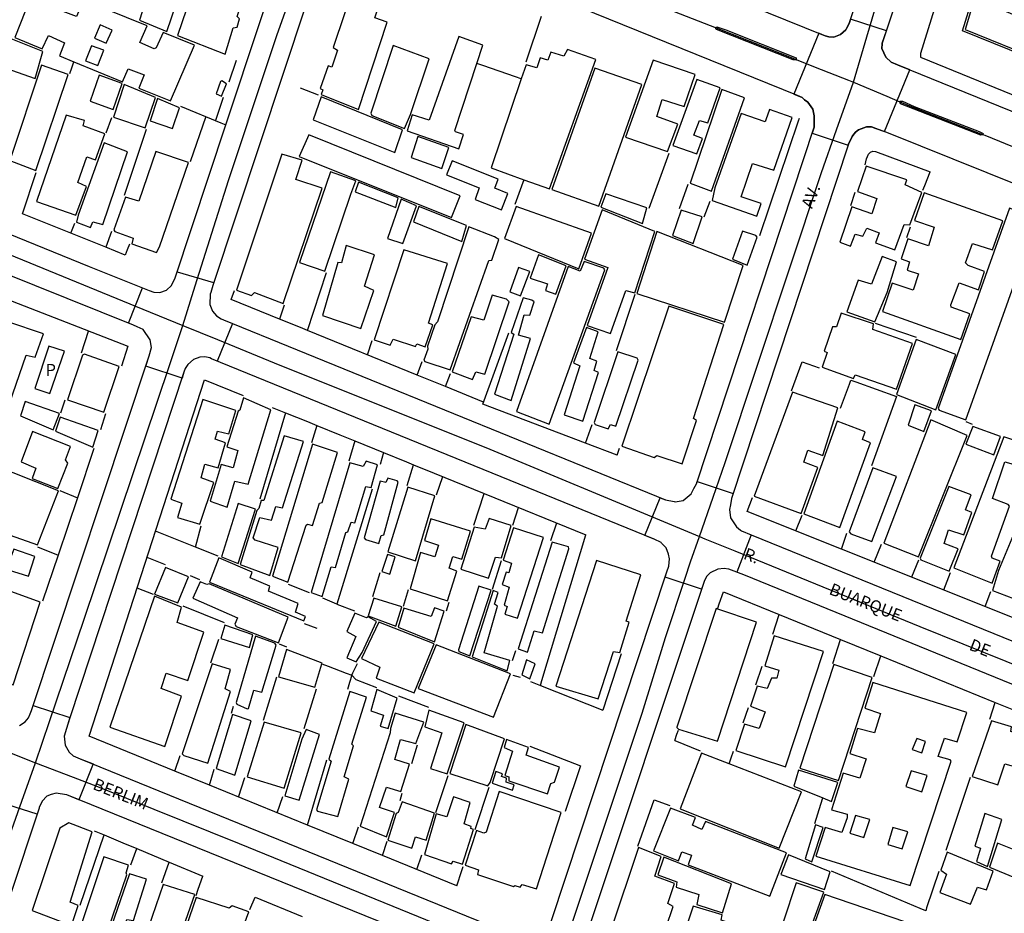
# Model space of a CAD drawing. Extents: x 180702 to 183122, y 1677048 to 1679825.
# Drawn here: x 180829 to 181035, y 1678362 to 1678550 of the extents above; entities that cross this region are included whole.
import ezdxf
from ezdxf.enums import TextEntityAlignment as Align

# ---------------------------------------------------------------- set-up
doc = ezdxf.new("R2010")
doc.units = 0
doc.header["$LTSCALE"] = 5
doc.header["$MEASUREMENT"] = 0
for name, color, linetype in [('V-CANTEIRO', 220, 'CONTINUOUS'), ('V-CRUZAMENTO', 1, 'CONTINUOUS'), ('V-EDIFICACAO', 7, 'CONTINUOUS'), ('V-EIXO_DE_LOGRADOURO', 3, 'CONTINUOUS'), ('V-LOTE', 1, 'CONTINUOUS'), ('V-NOME_DOS_LOGRADOUROS', 7, 'CONTINUOUS'), ('V-QUADRA', 2, 'CONTINUOUS')]:
    doc.layers.add(name, color=color, linetype=linetype)
doc.styles.get("Standard").update_dxf_attribs({"font": 'ARIAL.TTF'})

msp = doc.modelspace()

# ---------------------------------------------------------------- linework, layer by layer
at = {"layer": 'V-CANTEIRO'}
for points in [[(180991.12, 1678541.37), (180991.12, 1678541.25), (180990.5, 1678541.29), (180974.47, 1678547.65), (180974.33, 1678547.79), (180974.43, 1678547.97), (180974.55, 1678548.18), (180976.43, 1678547.61), (180991.12, 1678541.7)], [(181030.2, 1678525.66), (181030.17, 1678525.59), (181029.85, 1678525.49), (181012.97, 1678532.07), (181012.89, 1678532.51), (181012.86, 1678532.64), (181013.43, 1678532.6), (181015.88, 1678531.52), (181029.46, 1678526.29), (181030.28, 1678525.84)]]:
    msp.add_lwpolyline(points, close=True, dxfattribs=at)
at = {"layer": 'V-CRUZAMENTO'}
for p, q in [((180994.65, 1678530.94), (180994.65, 1678530.94)), ((180963.91, 1678439.02), (180963.91, 1678439.02))]:
    msp.add_line(p, q, dxfattribs=at)
at = {"layer": 'V-CRUZAMENTO', "linetype": 'Continuous'}
for points in [[(181003.58, 1678526.13), (181004.19, 1678526.62), (181005.88, 1678527.29), (181006.9, 1678527.27), (181007.83, 1678526.92), (181009.655, 1678526.247), (181014.935, 1678539.229), (181012.35, 1678540.28), (181011.03, 1678540.82), (181009.93, 1678541.82), (181009.09, 1678543.68), (181009.15, 1678544.68), (181009.18, 1678544.77), (181010.035, 1678547.367), (181002.517, 1678549.841), (181002.22, 1678548.94), (181001.67, 1678547.85), (181001.54, 1678547.6), (181000.42, 1678546.57), (180999.04, 1678546.06), (180997.99, 1678546.11), (180997.25, 1678546.35), (180996.52, 1678546.59), (180995.867, 1678546.854), (180990.69, 1678534.096), (180992.38, 1678533.39), (180992.93, 1678532.94), (180993.58, 1678532.4), (180994.65, 1678530.94), (180994.95, 1678529.59), (180994.94, 1678528.18), (180994.93, 1678527.21), (180994.505, 1678525.924), (181002.076, 1678523.426), (181002.13, 1678523.59), (181002.88, 1678525.24), (181003.03, 1678525.43)], [(180854.41, 1678484.78), (180853.13, 1678485.35), (180852.36, 1678485.69), (180851.337, 1678486.101), (180854.295, 1678493.518), (180855.67, 1678492.97), (180856.62, 1678492.59), (180857.9, 1678492.55), (180859.28, 1678493.02), (180860.37, 1678494.04), (180861.09, 1678495.62), (180861.501, 1678496.859), (180869.169, 1678494.653), (180869.194, 1678494.645), (180868.99, 1678494.03), (180868.57, 1678492.57), (180868.47, 1678492.23), (180868.38, 1678490.06), (180868.94, 1678488.61), (180869.77, 1678487.65), (180870.75, 1678487.04), (180871.23, 1678486.84), (180873.134, 1678486.064), (180869.921, 1678478.192), (180868.75, 1678478.67), (180868.35, 1678478.84), (180867.32, 1678479.05), (180866.3, 1678478.98), (180864.92, 1678478.5), (180863.75, 1678477.45), (180863.21, 1678476.61), (180862.95, 1678475.83), (180862.542, 1678474.596), (180854.966, 1678477.109), (180855.68, 1678479.26), (180856.14, 1678481.05), (180855.9, 1678482.61)]]:
    msp.add_lwpolyline(points, close=True, dxfattribs=at)
for points in [[(180971.344, 1678430.409), (180963.735, 1678432.927), (180964.1, 1678434.03), (180964.5, 1678435.24), (180964.63, 1678436.74), (180964.44, 1678437.73), (180963.91, 1678439.02), (180962.96, 1678440.06), (180962.89, 1678440.14), (180961.41, 1678440.84), (180959.477, 1678441.629), (180962.707, 1678449.552), (180963.79, 1678449.11), (180965.57, 1678448.73), (180965.83, 1678448.67), (180967.47, 1678448.96), (180969.16, 1678450.34), (180969.74, 1678451.48), (180970.25, 1678452.48), (180970.398, 1678452.928), (180977.988, 1678450.424), (180977.64, 1678449.37), (180977.4, 1678448.04), (180977.22, 1678447.08), (180977.43, 1678445.36), (180978.63, 1678443.44), (180979.53, 1678442.72), (180979.72, 1678442.64), (180981.74, 1678441.79), (180978.715, 1678433.936), (180977.07, 1678434.57), (180977.01, 1678434.59), (180976.11, 1678434.73), (180974.72, 1678434.6), (180973.17, 1678433.84), (180972.39, 1678433.02), (180971.87, 1678431.99), (180971.66, 1678431.36), (180971.345, 1678430.409)], [(180828.52, 1678401.84), (180829.71, 1678402.6), (180830.36, 1678403.47), (180830.72, 1678404.27), (180831.04, 1678404.98), (180831.393, 1678406.045), (180839.038, 1678403.517), (180838.36, 1678401.22), (180837.88, 1678399.57), (180838.06, 1678397.72), (180838.89, 1678396.25), (180839.78, 1678395.47), (180841.22, 1678394.88), (180843.958, 1678393.765), (180840.92, 1678386.276), (180838.42, 1678387.29), (180838.34, 1678387.32), (180836.19, 1678387.66), (180835.11, 1678387.39), (180834.25, 1678386.99), (180833.24, 1678386), (180832.66, 1678384.63), (180832.63, 1678384.53), (180832.207, 1678383.257), (180824.538, 1678385.714)]]:
    msp.add_lwpolyline(points, dxfattribs=at)
at = {"layer": 'V-EDIFICACAO'}
for points in [[(180853.67, 1678549.58), (180859.35, 1678547.21), (180868.52, 1678574.07), (180862.18, 1678576.41), (180853.67, 1678549.58)], [(180874.08, 1678548.17), (180874.6, 1678549.87), (180874.09, 1678550.37), (180877.88, 1678561.8), (180878.7, 1678561.56), (180879.17, 1678562.8), (180878.34, 1678563.49), (180880.52, 1678570.19), (180872.43, 1678573.14), (180871.38, 1678573.19), (180869.19, 1678574.01), (180868.79, 1678573.85), (180867.15, 1678568.87), (180869.03, 1678568.08), (180861.58, 1678546.39), (180871.57, 1678542.45), (180873.26, 1678548.02)], [(180894.22, 1678543.86), (180895.08, 1678543.33), (180893.95, 1678539.79), (180893.16, 1678540.04), (180891.45, 1678535.31), (180892.03, 1678534.99), (180891.71, 1678534), (180899.47, 1678530.86), (180905.51, 1678549.17), (180902.9, 1678550.12), (180904.18, 1678553.99), (180906.85, 1678553.17), (180909.59, 1678561.62), (180902.18, 1678564.78), (180899.72, 1678557.78), (180898.94, 1678558.06), (180894.22, 1678543.86)], [(180829.74, 1678551.62), (180827.55, 1678545.99), (180833.27, 1678543.61), (180834.57, 1678546.36), (180837.93, 1678544.86), (180836.89, 1678542.12), (180839.92, 1678540.87), (180850.08, 1678536.71), (180851.28, 1678539.42), (180854.61, 1678538.12), (180853.53, 1678535.33), (180860.12, 1678532.71), (180865.14, 1678544.35), (180858.58, 1678547.05), (180857.15, 1678543.84), (180856.73, 1678543.61), (180853.71, 1678544.94), (180855.22, 1678548.42), (180841.93, 1678553.77), (180840.46, 1678550.4), (180836.52, 1678551.85), (180837.76, 1678555.44), (180832.1, 1678557.7)], [(181026.01, 1678547.39), (181028.13, 1678554.42), (181021.67, 1678557.07), (181017.2, 1678542.64), (181017.2, 1678541.87), (181044.89, 1678530.53), (181046.23, 1678534.06), (181046.73, 1678534.68), (181050.15, 1678545.01), (181044.91, 1678547.31), (181042.73, 1678540.88), (181042.38, 1678540.74), (181026.01, 1678547.39)], [(181028.48, 1678554.24), (181026.53, 1678547.62), (181042.4, 1678541.25), (181044.44, 1678547.51), (181028.48, 1678554.24)], [(180845.37, 1678548.64), (180844.23, 1678545.84), (180846.68, 1678544.81), (180847.9, 1678547.53), (180845.37, 1678548.64)], [(180826.4, 1678545.82), (180824.42, 1678539.99), (180831.82, 1678537.37), (180833.39, 1678543.06), (180826.4, 1678545.82)], [(180924.29, 1678540.54), (180925.56, 1678544.37), (180920.49, 1678546.18), (180914.3, 1678528.65), (180910.76, 1678529.76), (180909.66, 1678526.43), (180920.54, 1678522.65), (180921.49, 1678525.62), (180919.81, 1678526.21), (180919.65, 1678526.52)], [(180843.58, 1678544.22), (180842.3, 1678541.09), (180844.9, 1678540.09), (180846.18, 1678543.31), (180843.58, 1678544.22)], [(180906.79, 1678544.28), (180902.1, 1678530.1), (180902.28, 1678529.66), (180909.11, 1678526.93), (180910.41, 1678529.81), (180914.3, 1678541.52), (180906.79, 1678544.28)], [(180936.98, 1678540.02), (180936.85, 1678539.61), (180934.58, 1678540.26), (180933.59, 1678537.34), (180927.25, 1678518.64), (180934.15, 1678516.17), (180939.49, 1678514.25), (180949.19, 1678541.34), (180943.28, 1678543.49), (180942.52, 1678542.05), (180939.79, 1678542.93), (180939.13, 1678541.21), (180937.56, 1678541.74)], [(180833.14, 1678540.17), (180826.46, 1678520.19), (180831.95, 1678518.14), (180838.67, 1678538.25), (180833.14, 1678540.17)], [(180940, 1678514.12), (180949.83, 1678510.66), (180958.81, 1678536.12), (180949.02, 1678539.57), (180940, 1678514.12)], [(180955.44, 1678525.09), (180964.2, 1678522.06), (180966.37, 1678527.84), (180961.94, 1678529.41), (180963.08, 1678532.95), (180967.7, 1678531.55), (180970, 1678538.19), (180961.21, 1678541.24), (180955.44, 1678525.09)], [(180845.17, 1678538.1), (180843.33, 1678532.65), (180848.13, 1678530.89), (180849.99, 1678536.32), (180845.17, 1678538.1)], [(180965.32, 1678523.33), (180970.36, 1678521.59), (180971.53, 1678524.81), (180969.75, 1678525.53), (180970.89, 1678528.59), (180972.67, 1678528.08), (180975.27, 1678535.46), (180970.33, 1678537.2), (180965.32, 1678523.33)], [(180850.44, 1678536.11), (180848.22, 1678529.3), (180854.85, 1678527.04), (180857, 1678533.39), (180850.44, 1678536.11)], [(180870.89, 1678536.86), (180870.57, 1678536.72), (180869.72, 1678534.2), (180870.82, 1678533.69), (180871.84, 1678536.27), (180870.89, 1678536.86)], [(180857.42, 1678533.2), (180855.89, 1678528.53), (180860.54, 1678526.9), (180862.02, 1678531.25), (180857.42, 1678533.2)], [(180891.65, 1678533.54), (180890.04, 1678528.75), (180907.09, 1678521.88), (180908.74, 1678526.6), (180891.65, 1678533.54)], [(180968.99, 1678515.46), (180973.39, 1678513.78), (180980.33, 1678533.34), (180975.61, 1678535.05), (180968.99, 1678515.46)], [(180838.3, 1678529.71), (180832.06, 1678511.64), (180840.3, 1678508.77), (180842.54, 1678514.76), (180840.7, 1678515.59), (180842.64, 1678520.96), (180844.45, 1678520.37), (180846.36, 1678525.81), (180841.87, 1678527.44), (180842.1, 1678528.55), (180838.3, 1678529.71)], [(180984.79, 1678528.75), (180984.63, 1678528.31), (180979.65, 1678530.05), (180974.15, 1678514.49), (180973.53, 1678511.79), (180982.93, 1678508.55), (180983.83, 1678511.16), (180979.64, 1678512.62), (180982, 1678519.54), (180986.49, 1678518.15), (180990.31, 1678529.22), (180985.57, 1678530.88)], [(180889.08, 1678525.58), (180887.05, 1678521.02), (180918.97, 1678508.29), (180920.79, 1678512.79), (180889.08, 1678525.58)], [(180911.95, 1678525.22), (180910.51, 1678520.8), (180916.97, 1678518.5), (180918.44, 1678522.9), (180911.95, 1678525.22)], [(180840.77, 1678508.78), (180840.48, 1678507.25), (180843.4, 1678506.15), (180843.9, 1678507.38), (180845.99, 1678506.77), (180851.12, 1678522.02), (180846.21, 1678523.87), (180840.77, 1678508.78)], [(180857.09, 1678522.12), (180853.47, 1678511.68), (180850.69, 1678512.53), (180848.29, 1678505.71), (180848.48, 1678505.31), (180852.28, 1678503.96), (180852.04, 1678502.77), (180857.17, 1678500.96), (180857.84, 1678502.1), (180863.87, 1678519.8), (180857.09, 1678522.12)], [(180886.41, 1678516.22), (180887.67, 1678520.26), (180883.44, 1678521.56), (180873.95, 1678493.01), (180877.09, 1678491.94), (180877.71, 1678492.55), (180883.75, 1678490.21), (180891.88, 1678514.39), (180886.41, 1678516.22)], [(180919.11, 1678520.16), (180917.93, 1678517.21), (180924.79, 1678514.49), (180923.95, 1678512.06), (180929.44, 1678509.86), (180930.8, 1678513.28), (180928.04, 1678514.44), (180928.75, 1678516.3), (180919.11, 1678520.16)], [(181005.8, 1678518.99), (181003.98, 1678513.72), (181008.02, 1678512.25), (181006.98, 1678509.06), (181002.82, 1678510.49), (181000.28, 1678503.06), (181002.55, 1678502.23), (181003.51, 1678504.8), (181005.13, 1678504.33), (181005.98, 1678506), (181008.55, 1678505.04), (181007.79, 1678502.95), (181011.82, 1678501.51), (181013.75, 1678506.82), (181014.93, 1678506.7), (181017.48, 1678513.5), (181014.01, 1678515.1), (181014.32, 1678516.13), (181005.8, 1678518.99)], [(180893.67, 1678517.83), (180887.13, 1678498.8), (180892.42, 1678497.03), (180897.89, 1678513.14), (180898.96, 1678515.91), (180893.67, 1678517.83)], [(180899.5, 1678515.66), (180898.82, 1678513.64), (180907.29, 1678510.34), (180907.79, 1678512.35), (180899.5, 1678515.66)], [(180951.27, 1678513.22), (180950.28, 1678510.45), (180958.94, 1678507.02), (180959.89, 1678510.32), (180951.27, 1678513.22)], [(181018.87, 1678502.34), (181014.52, 1678503.77), (181013.13, 1678499.63), (181014.91, 1678498.94), (181014.42, 1678497.22), (181016.79, 1678496.43), (181015.63, 1678493.07), (181011.29, 1678494.48), (181009.25, 1678488.55), (181025.65, 1678482.68), (181027.55, 1678488.05), (181023.64, 1678489.47), (181023.56, 1678489.99), (181025.26, 1678494.55), (181029.32, 1678493.14), (181030.61, 1678496.94), (181027.2, 1678498.19), (181026.61, 1678498.78), (181028.11, 1678502.8), (181032.27, 1678501.46), (181034.42, 1678507.58), (181017.98, 1678513.44), (181015.93, 1678507.64), (181020.06, 1678506.25), (181018.87, 1678502.34)], [(180908.46, 1678512.08), (180905.59, 1678503.89), (180908.81, 1678502.81), (180911.62, 1678510.69), (180908.46, 1678512.08)], [(180912.15, 1678510.54), (180911, 1678507.33), (180921.11, 1678503.21), (180922.15, 1678506.57), (180912.15, 1678510.54)], [(180932.52, 1678510.54), (180930.05, 1678503.83), (180945.65, 1678497.54), (180948.3, 1678504.98), (180932.52, 1678510.54)], [(180950.53, 1678509.84), (180946.86, 1678499.52), (180951.69, 1678497.79), (180947.38, 1678485.62), (180952.28, 1678483.99), (180955.49, 1678492.94), (180957.39, 1678492.5), (180961.53, 1678505.36), (180950.53, 1678509.84)], [(180967.04, 1678509.81), (180965.25, 1678504.49), (180969.55, 1678502.81), (180971.45, 1678508.38), (180967.04, 1678509.81)], [(181020.91, 1678468.24), (181021.1, 1678467.89), (181026.69, 1678465.89), (181041.72, 1678507.98), (181035.85, 1678510.25), (181020.91, 1678468.24)], [(180916.01, 1678486.43), (180915.51, 1678485.77), (180913.98, 1678481.31), (180914.05, 1678480.66), (180913.21, 1678478.37), (180913.4, 1678478.07), (180918.73, 1678476.32), (180926.81, 1678499.27), (180927.42, 1678499.29), (180928.88, 1678503.63), (180928, 1678504.22), (180922.6, 1678506.29), (180916.01, 1678486.43)], [(180961.95, 1678505.3), (180957.76, 1678492.37), (180976.17, 1678486.31), (180980.03, 1678498.2), (180961.95, 1678505.3)], [(180979.9, 1678505.41), (180977.82, 1678499.56), (180980.88, 1678498.3), (180983.02, 1678504.15), (180982.74, 1678504.51), (180979.9, 1678505.41)], [(180902.85, 1678500.44), (180896.95, 1678502.36), (180895.92, 1678498.75), (180895.2, 1678498.82), (180891.97, 1678487.72), (180900.02, 1678485.01), (180902.71, 1678492.96), (180900.76, 1678493.86), (180902.85, 1678500.44)], [(180908.97, 1678501.51), (180902.79, 1678482.61), (180906.11, 1678481.48), (180906.74, 1678482.79), (180911.44, 1678481.23), (180911.7, 1678481.76), (180913.48, 1678481.19), (180915.1, 1678485.78), (180914.17, 1678486.13), (180918.12, 1678498.61), (180908.97, 1678501.51)], [(180937.21, 1678500.47), (180935.46, 1678495.54), (180939.07, 1678494.33), (180938.65, 1678492.97), (180940.85, 1678492.2), (180942.97, 1678498.11), (180937.21, 1678500.47)], [(181004.17, 1678495.12), (181001.73, 1678488.5), (181007.66, 1678486.39), (181010.18, 1678492.53), (181012.14, 1678498.97), (181009.14, 1678500.11), (181006.91, 1678494.27), (181004.17, 1678495.12)], [(180943.44, 1678497.97), (180932.59, 1678467.65), (180939.42, 1678464.95), (180951.11, 1678497.33), (180950.88, 1678497.68), (180946.77, 1678499.02), (180945.91, 1678496.99), (180943.44, 1678497.97)], [(180932.99, 1678497.78), (180931.17, 1678492.66), (180933.44, 1678491.84), (180935.41, 1678496.94), (180932.99, 1678497.78)], [(180923.1, 1678487.46), (180919.11, 1678475.91), (180923.36, 1678474.29), (180924.06, 1678475.95), (180925.96, 1678475.45), (180931.05, 1678490.62), (180930.46, 1678491.14), (180927.51, 1678492.01), (180925.78, 1678486.75), (180923.1, 1678487.46)], [(180928, 1678471.27), (180931.47, 1678469.93), (180935.55, 1678482.89), (180933.02, 1678483.62), (180934.22, 1678487.86), (180935.37, 1678487.78), (180936.26, 1678490.56), (180935.81, 1678490.95), (180933.98, 1678491.43), (180931.5, 1678484.14), (180932, 1678483.8), (180928, 1678471.27)], [(180954.67, 1678460.36), (180961.43, 1678457.97), (180961.94, 1678458.39), (180967.27, 1678456.67), (180970.25, 1678465.76), (180969.65, 1678466.18), (180976.03, 1678485.86), (180964.48, 1678489.68), (180954.67, 1678460.36)], [(181000.6, 1678488.22), (180999.57, 1678485.33), (180998.78, 1678485.35), (180997.01, 1678480.23), (180997.65, 1678479.96), (180996.58, 1678476.9), (181003.14, 1678474.51), (181003.52, 1678475.29), (181012.13, 1678472.29), (181015.52, 1678481.86), (181007.21, 1678484.79), (181007.38, 1678486.01), (181000.6, 1678488.22)], [(180820.94, 1678471.2), (180826.44, 1678469.27), (180829.88, 1678479.44), (180831.82, 1678479.01), (180833.51, 1678483.89), (180826.09, 1678486.38), (180820.94, 1678471.2)], [(180942.54, 1678466.92), (180946.45, 1678465.6), (180949.73, 1678475.79), (180948.83, 1678476.19), (180949.42, 1678478.18), (180947.92, 1678478.73), (180949.7, 1678484.31), (180947.22, 1678485.21), (180944.5, 1678477.82), (180945.83, 1678477.2), (180942.54, 1678466.92)], [(181016.3, 1678482.7), (181012.15, 1678471.18), (181020.37, 1678467.93), (181024.57, 1678479.59), (181016.3, 1678482.7)], [(180834.83, 1678471.36), (180837.9, 1678480.25), (180834.64, 1678481.32), (180831.72, 1678472.42), (180834.83, 1678471.36)], [(180842.11, 1678479.62), (180841.68, 1678479.44), (180838.56, 1678470.08), (180846.14, 1678467.49), (180849.41, 1678477.01), (180842.11, 1678479.62)], [(180948.83, 1678465.29), (180949.09, 1678464.91), (180951.81, 1678464.01), (180952.28, 1678464.86), (180953.38, 1678464.51), (180958.08, 1678478.4), (180957.89, 1678478.78), (180953.78, 1678480.09), (180948.83, 1678465.29)], [(180990.38, 1678471.7), (180982.33, 1678449.89), (180992.17, 1678446.24), (180995.71, 1678455.89), (180992.76, 1678457), (180993.6, 1678459.49), (180996.74, 1678458.42), (180999.9, 1678468.35), (180990.38, 1678471.7)], [(180829.7, 1678469.7), (180828.75, 1678466.72), (180835.57, 1678463.75), (180836.88, 1678467.22), (180829.7, 1678469.7)], [(180860.21, 1678449.22), (180862.49, 1678448.4), (180861.61, 1678445.4), (180866.28, 1678444.02), (180869.21, 1678452.74), (180866.52, 1678453.69), (180867.34, 1678456.55), (180870.12, 1678455.8), (180871.68, 1678461.07), (180869.48, 1678461.83), (180869.96, 1678463.52), (180872.33, 1678462.92), (180873.8, 1678467.82), (180866.9, 1678470.14), (180860.21, 1678449.22)], [(180874.31, 1678467.69), (180871.9, 1678460.24), (180874.26, 1678459.41), (180873.22, 1678455.83), (180870.75, 1678456.48), (180868.45, 1678448.85), (180871.98, 1678447.58), (180873.62, 1678453.01), (180876.41, 1678452.39), (180881.14, 1678467.98), (180875.41, 1678470.5), (180874.63, 1678467.91), (180874.31, 1678467.69)], [(180794.56, 1678467.7), (180790.17, 1678456.16), (180825.38, 1678442.1), (180832.29, 1678439.7), (180836.65, 1678450.99), (180794.56, 1678467.7)], [(181015.98, 1678469.01), (181014.59, 1678464.76), (181017.92, 1678463.46), (181019.52, 1678467.74), (181015.98, 1678469.01)], [(180837.04, 1678466.43), (180836.05, 1678463.51), (180843.88, 1678460.15), (180844.99, 1678463.66), (180837.04, 1678466.43)], [(180999.74, 1678465.56), (180992.74, 1678446.21), (181000.27, 1678443.3), (181006.73, 1678461.05), (181005.04, 1678461.75), (181005.58, 1678463.38), (180999.74, 1678465.56)], [(181009.5, 1678440.01), (181016.77, 1678437.19), (181026.94, 1678462.61), (181019.37, 1678465.85), (181009.5, 1678440.01)], [(180831.22, 1678463.44), (180828.86, 1678457.09), (180831.96, 1678455.74), (180831.16, 1678453.58), (180836.54, 1678451.47), (180838.62, 1678456.82), (180838.16, 1678457.5), (180839.17, 1678460.27), (180831.22, 1678463.44)], [(181028.16, 1678464.46), (181026.69, 1678460.74), (181032.58, 1678458.57), (181033.97, 1678462.35), (181028.16, 1678464.46)], [(180879.67, 1678449), (180879.1, 1678448.97), (180878.66, 1678447.31), (180878.23, 1678446.85), (180874.71, 1678435.53), (180880.94, 1678433.27), (180882.66, 1678439.12), (180877.87, 1678440.64), (180877.43, 1678441.12), (180878.85, 1678445.42), (180881.26, 1678444.82), (180882.16, 1678447.68), (180883.59, 1678447.44), (180888, 1678461.32), (180883.91, 1678462.51), (180879.67, 1678449)], [(181034.63, 1678462.32), (181024.15, 1678434.87), (181032.17, 1678431.67), (181033.87, 1678436.25), (181032.21, 1678436.86), (181032.03, 1678437.32), (181035.84, 1678447.78), (181035.57, 1678448.15), (181032.29, 1678449.36), (181034.83, 1678457.05), (181036.6, 1678456.6), (181038.11, 1678461.09), (181034.63, 1678462.32)], [(180881.48, 1678433.09), (180884.71, 1678431.85), (180888.51, 1678443.78), (180888.81, 1678443.98), (180889.85, 1678443.71), (180891.32, 1678448.42), (180891.88, 1678448.54), (180895.12, 1678459), (180889.85, 1678460.76), (180881.48, 1678433.09)], [(180889.61, 1678429.71), (180891.86, 1678428.84), (180893.78, 1678435.06), (180894.68, 1678434.95), (180896.83, 1678442.27), (180897.3, 1678442.42), (180897.93, 1678444.44), (180898.75, 1678444.32), (180901.01, 1678451.89), (180902.13, 1678451.66), (180903.46, 1678456.44), (180901.11, 1678457.2), (180900.49, 1678456.08), (180897.68, 1678456.87), (180889.61, 1678429.71)], [(181007.21, 1678455.83), (181002.24, 1678442.4), (181002.57, 1678442.02), (181007.03, 1678440.39), (181012.15, 1678453.98), (181007.21, 1678455.83)], [(180904.02, 1678453.02), (180900.69, 1678441.17), (180900.96, 1678440.82), (180903.78, 1678439.95), (180904.25, 1678441.64), (180904.82, 1678441.79), (180907.81, 1678452.78), (180907.61, 1678453.1), (180905.62, 1678453.68), (180905.21, 1678452.74), (180904.02, 1678453.02)], [(180909.84, 1678451.78), (180905.66, 1678438.21), (180911.47, 1678436.32), (180915.51, 1678449.98), (180909.84, 1678451.78)], [(181023.13, 1678451.92), (181017.13, 1678436.9), (181017.24, 1678436.57), (181023.2, 1678434.18), (181025.08, 1678438.82), (181022.15, 1678439.99), (181023.06, 1678442.81), (181026.23, 1678441.77), (181027.94, 1678446.48), (181026.61, 1678446.98), (181027.77, 1678450.14), (181023.13, 1678451.92)], [(180870.82, 1678437.18), (180874.29, 1678435.74), (180877.94, 1678447.16), (180874.3, 1678448.34), (180870.82, 1678437.18)], [(180915.49, 1678437.19), (180912.46, 1678438.04), (180910.35, 1678430.43), (180918.15, 1678427.96), (180920.11, 1678434.14), (180918.49, 1678434.78), (180919.24, 1678437.22), (180921.11, 1678436.67), (180922.95, 1678442.54), (180914.64, 1678445.1), (180913.29, 1678440.56), (180916.26, 1678439.64), (180915.49, 1678437.19)], [(180923.69, 1678443.39), (180920.95, 1678434.59), (180926.72, 1678432.72), (180928.19, 1678437.12), (180929.45, 1678436.95), (180931.49, 1678443.74), (180926.86, 1678445.21), (180926.04, 1678442.94), (180923.69, 1678443.39)], [(180931.97, 1678443.24), (180929.8, 1678436.48), (180931.54, 1678435.85), (180930.97, 1678433.81), (180930.43, 1678433.95), (180929.61, 1678431.38), (180931.06, 1678430.82), (180929.98, 1678427.02), (180930.65, 1678426.78), (180930.15, 1678425.18), (180932.83, 1678424.33), (180938.21, 1678441.25), (180931.97, 1678443.24)], [(181033.55, 1678434.3), (181032.28, 1678430.08), (181036.69, 1678428.44), (181041.37, 1678441.05), (181036.98, 1678442.7), (181033.55, 1678434.3)], [(180932.95, 1678417.88), (180934.86, 1678417.22), (180936.27, 1678421.66), (180938.03, 1678421.25), (180943.58, 1678438.84), (180943.48, 1678439.25), (180940.08, 1678440.27), (180932.95, 1678417.88)], [(180827.32, 1678438.77), (180826.31, 1678435.95), (180826.53, 1678435.64), (180826.14, 1678434.47), (180830.36, 1678433.09), (180831.72, 1678437.27), (180827.32, 1678438.77)], [(180876.78, 1678432.77), (180877.24, 1678433.98), (180870.25, 1678436.93), (180868.29, 1678431.85), (180888.06, 1678423.75), (180888.43, 1678424.68), (180886.3, 1678425.58), (180886.86, 1678427.41), (180880.64, 1678429.96), (180880.93, 1678431.01), (180876.78, 1678432.77)], [(180905.55, 1678437.68), (180904.39, 1678434.06), (180906.08, 1678433.52), (180907.18, 1678437.2), (180905.55, 1678437.68)], [(180949.31, 1678436.42), (180940.83, 1678410.09), (180949.71, 1678407.4), (180952.93, 1678417.35), (180954.26, 1678417.14), (180956.19, 1678423.45), (180955.55, 1678423.71), (180958.59, 1678433.39), (180949.31, 1678436.42)], [(180859.05, 1678434.92), (180856.81, 1678429.34), (180861.65, 1678427.56), (180863.87, 1678432.95), (180859.05, 1678434.92)], [(180824.61, 1678430.7), (180822.24, 1678423.61), (180825.03, 1678422.44), (180824.23, 1678419.66), (180821.22, 1678420.56), (180818.77, 1678413.32), (180827.16, 1678410.34), (180832.84, 1678427.65), (180824.61, 1678430.7)], [(180868.26, 1678431.48), (180867.72, 1678431.34), (180866.34, 1678431.95), (180864.79, 1678428.49), (180874.18, 1678424.39), (180873.62, 1678423.04), (180873.88, 1678422.59), (180882.74, 1678419.17), (180884.76, 1678424.53), (180868.26, 1678431.48)], [(180920.41, 1678417.66), (180920.53, 1678417.32), (180922.81, 1678416.41), (180927.25, 1678430.19), (180924.7, 1678431.04), (180920.41, 1678417.66)], [(180923.28, 1678416.2), (180930.64, 1678413.29), (180931.22, 1678415.45), (180925.83, 1678417.07), (180928.62, 1678426.8), (180928, 1678427.24), (180928.76, 1678429.72), (180927.69, 1678430.1), (180923.28, 1678416.2)], [(180856.78, 1678428.9), (180847.45, 1678401.45), (180858.93, 1678397.44), (180862.43, 1678407.98), (180858.15, 1678409.59), (180859.2, 1678412.77), (180863.75, 1678411.24), (180867.12, 1678421.4), (180861.53, 1678423.42), (180862.41, 1678426.64), (180856.78, 1678428.9)], [(180902.69, 1678428.54), (180901.52, 1678424.78), (180907.35, 1678422.62), (180908.56, 1678426.72), (180902.69, 1678428.54)], [(180914.75, 1678424.66), (180908.98, 1678426.43), (180907.81, 1678422.4), (180915.42, 1678419.39), (180917.46, 1678425.8), (180915.41, 1678426.46), (180914.75, 1678424.66)], [(180974.34, 1678426.13), (180966.16, 1678401.47), (180966.16, 1678401.46), (180966.18, 1678401.44), (180966.53, 1678401.08), (180974.67, 1678398.53), (180982.83, 1678423.5), (180974.54, 1678426.27), (180974.4, 1678426.32)], [(180898.74, 1678425.34), (180897.04, 1678421.5), (180898.93, 1678420.48), (180897.05, 1678416.02), (180898.98, 1678415.14), (180900.28, 1678417.11), (180903.3, 1678423.62), (180901.5, 1678424.61), (180901.16, 1678424.37), (180898.74, 1678425.34)], [(180871.52, 1678422.87), (180870.64, 1678420.03), (180876.65, 1678418.15), (180877.34, 1678420.8), (180871.52, 1678422.87)], [(180903.75, 1678423.51), (180900.1, 1678415.86), (180903.95, 1678414.06), (180903.2, 1678411.72), (180911.17, 1678408.67), (180915.35, 1678418.93), (180903.75, 1678423.51)], [(180877.95, 1678420.58), (180873.87, 1678406.65), (180874.01, 1678406.31), (180876.16, 1678405.29), (180876.48, 1678405.41), (180877.56, 1678409.2), (180879.29, 1678408.78), (180882.29, 1678418.66), (180881.96, 1678419.05), (180877.95, 1678420.58)], [(180986.58, 1678420.64), (180984.62, 1678414.3), (180987.51, 1678413.41), (180987.07, 1678411.73), (180985.96, 1678411.77), (180985.09, 1678409.58), (180983.02, 1678410.1), (180981.6, 1678405.91), (180984.68, 1678404.67), (180983.39, 1678401.22), (180980.34, 1678402.12), (180978.54, 1678396.6), (180988.91, 1678393.19), (180996.86, 1678417.32), (180986.58, 1678420.64)], [(180891.84, 1678414.78), (180891.88, 1678414.9), (180884.45, 1678417.78), (180882.74, 1678412.05), (180890.35, 1678409.83)], [(180915.77, 1678418.72), (180912.02, 1678409.59), (180927.74, 1678403.58), (180931.33, 1678412.62), (180915.77, 1678418.72)], [(180934.7, 1678415.58), (180933.68, 1678412.47), (180935.38, 1678411.58), (180936.51, 1678414.78), (180934.7, 1678415.58)], [(180868.86, 1678414.78), (180862.57, 1678395.9), (180862.94, 1678395.52), (180867.96, 1678393.96), (180872.7, 1678408.97), (180871.57, 1678409.52), (180872.69, 1678413.57), (180868.86, 1678414.78)], [(180991.92, 1678392.91), (181000.04, 1678390.29), (181007.06, 1678411.88), (180999.05, 1678414.58), (180991.92, 1678392.91)], [(180903.37, 1678409.34), (180902.1, 1678404.92), (180904.75, 1678404.01), (180904.07, 1678401.7), (180905.71, 1678401.22), (180907.63, 1678407.59), (180903.37, 1678409.34)], [(181007.21, 1678410.82), (181005.51, 1678405.48), (181008.83, 1678404.34), (181007.53, 1678400.28), (181004.02, 1678401.2), (181002.42, 1678395.98), (181005.79, 1678394.82), (181004.48, 1678390.83), (181001, 1678391.87), (180998.53, 1678384.19), (181001.82, 1678383.23), (181001.83, 1678382.46), (181000.71, 1678379.39), (180997.26, 1678380.47), (180995.29, 1678374.43), (181015.01, 1678368.34), (181023.59, 1678394.35), (181023.41, 1678394.64), (181020.87, 1678395.32), (181022.19, 1678399.18), (181024.89, 1678398.43), (181026.87, 1678404.54), (181007.21, 1678410.82)], [(180897.68, 1678408.97), (180893.31, 1678394.79), (180893.81, 1678394.38), (180890.68, 1678384.18), (180890.88, 1678383.89), (180895.19, 1678382.78), (180897.47, 1678390.57), (180896.47, 1678391.05), (180898.42, 1678397.57), (180898.11, 1678397.94), (180901.18, 1678407.8), (180897.68, 1678408.97)], [(180869.72, 1678392.82), (180873.6, 1678391.45), (180877, 1678402.84), (180873.12, 1678404.16), (180869.72, 1678392.82)], [(180907.12, 1678394.69), (180908.33, 1678398.91), (180911.49, 1678398.03), (180913.15, 1678402.55), (180907.19, 1678404.4), (180906.17, 1678401.2), (180906.16, 1678400.32), (180899.85, 1678380.76), (180905.34, 1678378.48), (180907.03, 1678383.58), (180903.93, 1678384.62), (180905.34, 1678388.93), (180908.38, 1678387.97), (180910.15, 1678393.76), (180907.12, 1678394.69)], [(180914.25, 1678405.03), (180913.36, 1678401.56), (180916.95, 1678400.3), (180914.57, 1678392.84), (180918.1, 1678391.67), (180921.6, 1678402.37), (180914.25, 1678405.03)], [(180879.72, 1678402.54), (180876.16, 1678391.06), (180883.92, 1678388.69), (180887.49, 1678400.32), (180879.72, 1678402.54)], [(180922.01, 1678402.07), (180918.62, 1678391.74), (180926.57, 1678389.16), (180927.09, 1678389.91), (180930.04, 1678399.01), (180922.01, 1678402.07)], [(181032.04, 1678402.81), (181028.03, 1678391.12), (181033.4, 1678389.41), (181034.84, 1678393.8), (181037.87, 1678392.95), (181039.83, 1678399.43), (181036.1, 1678400.57), (181036.26, 1678401.54), (181032.04, 1678402.81)], [(180887.61, 1678398.97), (180884.08, 1678387.06), (180887.05, 1678386.22), (180891.31, 1678399.94), (180888.53, 1678400.96), (180887.61, 1678398.97)], [(181016.4, 1678399.09), (181015.46, 1678396.77), (181017.48, 1678396.1), (181018.24, 1678398.47), (181016.4, 1678399.09)], [(180934.62, 1678395.59), (180935.1, 1678397.22), (180930.49, 1678398.92), (180929.98, 1678397.22), (180931.75, 1678396.42), (180930.12, 1678391.38), (180930.97, 1678391.08), (180930.99, 1678390.25), (180939.11, 1678387.53), (180939.75, 1678389.66), (180940.57, 1678389.99), (180941.59, 1678393.13), (180934.62, 1678395.59)], [(180977.09, 1678393.8), (180971.36, 1678396.02), (180966.85, 1678384.39), (180987.57, 1678376.15), (180992.27, 1678387.94)], [(180928.26, 1678392.19), (180927.51, 1678389.72), (180931.73, 1678388.25), (180932.1, 1678389.37), (180930.42, 1678389.96), (180930.46, 1678390.79), (180929.47, 1678391.12), (180929.63, 1678391.73), (180928.26, 1678392.19)], [(180996.76, 1678386.67), (180998.58, 1678385.93), (180999.85, 1678389.9), (180991.67, 1678392.49), (180990.66, 1678389.13)], [(181015.22, 1678392.35), (181014.12, 1678389.05), (181017.48, 1678387.92), (181018.57, 1678391.32), (181015.22, 1678392.35)], [(180917.99, 1678382.69), (180915.77, 1678383.3), (180913.29, 1678374.82), (180918.96, 1678372.85), (180919.29, 1678373.43), (180921.31, 1678372.77), (180923.59, 1678380.02), (180923.03, 1678380.23), (180923.07, 1678380.68), (180921.61, 1678381.22), (180922.91, 1678385.67), (180919.41, 1678386.86), (180917.99, 1678382.69)], [(180928.95, 1678388.01), (180926.22, 1678379.51), (180925.77, 1678379.24), (180924.21, 1678379.85), (180921.81, 1678372.59), (180924.61, 1678371.6), (180924.45, 1678370.64), (180931.97, 1678368.09), (180932.24, 1678368.33), (180933.33, 1678367.94), (180933.77, 1678368.51), (180936.75, 1678367.58), (180941.92, 1678383.58), (180928.95, 1678388.01)], [(180908.63, 1678385.84), (180907.8, 1678383.58), (180907.37, 1678383.39), (180905.66, 1678377.82), (180910.66, 1678376.12), (180911.45, 1678378.5), (180913.65, 1678377.83), (180915.43, 1678383.49), (180908.63, 1678385.84)], [(180972.17, 1678381.7), (180971.4, 1678380.04), (180969.43, 1678380.98), (180970.06, 1678382.57), (180964.82, 1678384.54), (180961.29, 1678375.55), (180966.48, 1678373.5), (180967.22, 1678375.38), (180969.23, 1678374.63), (180968.56, 1678372.63), (180985.61, 1678366.05), (180989.1, 1678375.13), (180972.17, 1678381.7)], [(181003.55, 1678382.94), (181002.42, 1678379.24), (181005.34, 1678378.33), (181006.55, 1678382.13), (181003.55, 1678382.94)], [(181030.69, 1678383.4), (181028.54, 1678376.57), (181029.73, 1678376.13), (181028.9, 1678373.31), (181031.23, 1678372.27), (181034.24, 1678382.11), (181030.69, 1678383.4)], [(180836.96, 1678380.35), (180831.15, 1678363.04), (180839.41, 1678359.95), (180840.8, 1678364.1), (180839.1, 1678364.81), (180843.74, 1678379.55), (180838.84, 1678381.41), (180836.96, 1678380.35)], [(180993.01, 1678373.88), (180994.43, 1678373.25), (180996.82, 1678380.46), (180995.23, 1678381.05), (180993.01, 1678373.88)], [(181011.4, 1678380.43), (181010.34, 1678376.92), (181013.34, 1678375.97), (181014.51, 1678379.55), (181011.4, 1678380.43)], [(181033.31, 1678377.16), (181031.66, 1678372.16), (181038.88, 1678369.18), (181040.66, 1678374.24), (181033.31, 1678377.16)], [(180841.54, 1678360.46), (180846.91, 1678358.64), (180851.01, 1678370.57), (180850.87, 1678370.99), (180851.37, 1678372.58), (180846.17, 1678374.29), (180841.54, 1678360.46)], [(180952.29, 1678358.76), (180952.24, 1678358.62), (180952.36, 1678358.58), (180962.47, 1678355.23), (180965.42, 1678363.9), (180964.29, 1678364.53), (180965.68, 1678368.7), (180961.59, 1678370.28), (180962.91, 1678374.41), (180958.17, 1678376.25)], [(180989.56, 1678374.76), (180987.93, 1678370.64), (180997.06, 1678367.47), (180998.26, 1678371.17), (180989.56, 1678374.76)], [(181022.74, 1678375.26), (181021.45, 1678371.52), (181022.64, 1678370.67), (181021.21, 1678366.86), (181027.69, 1678364.38), (181029.16, 1678367.97), (181030.99, 1678367.43), (181032.44, 1678371.34), (181022.74, 1678375.26)], [(180963.47, 1678374.22), (180962.16, 1678370.52), (180966.17, 1678369.09), (180966.02, 1678367.98), (180970.8, 1678366.4), (180970.36, 1678364.32), (180975.75, 1678362.6), (180977.62, 1678368.65), (180963.47, 1678374.22)], [(180847.71, 1678359.63), (180847.54, 1678358.42), (180848.02, 1678358.35), (180848.66, 1678360.34), (180850.5, 1678359.84), (180850.99, 1678361.21), (180852.35, 1678360.97), (180855.08, 1678369.6), (180851.57, 1678370.73), (180847.71, 1678359.63)], [(180858.59, 1678368.51), (180854.76, 1678357.31), (180856.42, 1678356.59), (180855.44, 1678354.21), (180853.82, 1678354.66), (180849.76, 1678342.91), (180856.25, 1678340.69), (180865.21, 1678366.44), (180858.59, 1678368.51)], [(180991.15, 1678368.87), (180988.45, 1678360.6), (180994, 1678358.8), (180996.92, 1678366.94), (180991.15, 1678368.87)], [(180997.19, 1678366.41), (180990.57, 1678348.15), (180989.37, 1678344.05), (181008.9, 1678337.24), (181011.89, 1678345.9), (181008.08, 1678347.35), (181009.55, 1678351.94), (181009.92, 1678352.05), (181013.55, 1678350.79), (181014.94, 1678354.17), (181013.36, 1678354.74), (181013.93, 1678356.58), (181014.32, 1678356.89), (181015.7, 1678356.42), (181016.79, 1678359.73), (180997.19, 1678366.41)], [(180865.48, 1678365.81), (180858.29, 1678344.89), (180868.68, 1678341.27), (180876.52, 1678362.76), (180873.02, 1678364.08), (180872.45, 1678363.55), (180865.48, 1678365.81)], [(180969.58, 1678364.01), (180965.95, 1678353.08), (180981, 1678348.32), (180984.13, 1678358.27), (180975.42, 1678361.03), (180975.67, 1678362.18), (180969.58, 1678364.01)]]:
    msp.add_lwpolyline(points, close=True, dxfattribs=at)
at = {"layer": 'V-EIXO_DE_LOGRADOURO'}
for points in [[(181005.95, 1678546.1), (181008.98, 1678556.34), (181015.26, 1678575.87), (181028.28, 1678614.86), (181037.43, 1678643.04)], [(180865.3, 1678493.91), (180872.26, 1678515.98), (180882.43, 1678546.36), (180890.58, 1678569.37)], [(180952.21, 1678557.01), (180959.34, 1678553.94), (180974.43, 1678547.97)], [(180974.43, 1678547.97), (180991.12, 1678541.37)], [(181003.14, 1678536.59), (181005.95, 1678546.1)], [(180991.12, 1678541.37), (180995.13, 1678539.78)], [(180995.13, 1678539.78), (181002.11, 1678537.02), (181003.14, 1678536.59)], [(180999.59, 1678526.6), (181003.14, 1678536.59)], [(181003.14, 1678536.59), (181010.11, 1678533.67)], [(181010.11, 1678533.67), (181012.89, 1678532.51)], [(181012.89, 1678532.51), (181016.42, 1678531.03), (181030.2, 1678525.66)], [(180760.71, 1678527.11), (180807.09, 1678508.08), (180822.1, 1678502.24), (180854.36, 1678489.05)], [(180973.78, 1678449.67), (180976.31, 1678456.94), (180996.43, 1678517.72), (180999.59, 1678526.6)], [(181030.2, 1678525.66), (181030.65, 1678525.49), (181049.6, 1678517.77)], [(180862.69, 1678485.64), (180865.3, 1678493.91)], [(180854.36, 1678489.05), (180862.69, 1678485.64)], [(180859.89, 1678477.27), (180862.68, 1678485.6), (180862.69, 1678485.64)], [(180862.69, 1678485.64), (180869.96, 1678482.67)], [(180869.96, 1678482.67), (180881.82, 1678477.82), (180927.01, 1678459.69), (180964.21, 1678444.22)], [(180834.8, 1678402.64), (180842.05, 1678424.08), (180859.89, 1678477.27)], [(180970.91, 1678441.43), (180973.78, 1678449.67)], [(180964.21, 1678444.22), (180970.91, 1678441.43)], [(180967.92, 1678432.68), (180969.05, 1678436.1), (180970.91, 1678441.43)], [(180970.91, 1678441.43), (180972.04, 1678440.96), (180978.32, 1678438.39)], [(180978.32, 1678438.39), (181017.07, 1678422.54), (181071.08, 1678400.8)], [(180943.65, 1678358.56), (180958.87, 1678404.42), (180963.81, 1678420.26), (180967.92, 1678432.68)], [(180831.88, 1678393.99), (180834.8, 1678402.64)], [(180823.96, 1678397.17), (180829.9, 1678394.75), (180831.88, 1678393.99)], [(180829, 1678385.96), (180831.88, 1678393.99)], [(180831.88, 1678393.99), (180839.78, 1678390.98)], [(180839.78, 1678390.98), (180844.83, 1678389.06), (180874.53, 1678377.08), (180933.2, 1678353.16)], [(180804.12, 1678311.07), (180811.93, 1678335.56), (180822.7, 1678368.4), (180829, 1678385.96)]]:
    msp.add_lwpolyline(points, dxfattribs=at)
at = {"layer": 'V-LOTE'}
for points in [[(180937.72, 1678550.37), (180934.54, 1678540.82)], [(180839.07, 1678538.46), (180839.48, 1678539.61)], [(180839.48, 1678539.61), (180839.92, 1678540.87)], [(180873.89, 1678541.12), (180872.34, 1678536.61)], [(180933.59, 1678537.34), (180932.37, 1678537.76), (180925.52, 1678540.12), (180924.29, 1678540.54)], [(180891.14, 1678533.86), (180887.33, 1678535.39)], [(180871.19, 1678533.42), (180869.57, 1678528.61)], [(180862.25, 1678531.56), (180870.67, 1678528.1), (180871.72, 1678527.67)], [(180846.69, 1678525.99), (180847.84, 1678529.21)], [(180867.5, 1678529.39), (180864.24, 1678519.92)], [(180991.77, 1678528.97), (180991.6, 1678528.47), (180983.46, 1678504.43)], [(180855.06, 1678526.68), (180850.4, 1678512.86)], [(180960.37, 1678510.24), (180964.53, 1678521.74)], [(181005.57, 1678519.32), (181005.86, 1678520.54), (181006.29, 1678521.54), (181006.73, 1678521.98), (181007.19, 1678522.16), (181007.76, 1678522.12), (181019.18, 1678517.85)], [(180829.16, 1678509), (180832.02, 1678517.66)], [(181017.7, 1678513.99), (181018.07, 1678514.95), (181019.18, 1678517.85)], [(180933.66, 1678514.85), (180932.22, 1678510.97)], [(180934.15, 1678516.17), (180933.66, 1678514.85)], [(180966.72, 1678510.16), (180968.57, 1678515.24)], [(181002.58, 1678510.76), (181003.52, 1678513.59)], [(180971.87, 1678508.37), (180973.14, 1678511.71)], [(180839.27, 1678504.95), (180829.16, 1678509)], [(180839.27, 1678504.96), (180840.08, 1678507.09)], [(181014.33, 1678504.09), (181015.11, 1678506.28)], [(180839.27, 1678504.95), (180839.27, 1678504.96)], [(180846.61, 1678502.02), (180839.27, 1678504.95)], [(180847.78, 1678505.3), (180846.61, 1678502.02)], [(180851.53, 1678502.65), (180851.07, 1678501.46), (180850.66, 1678500.4), (180846.61, 1678502.02)], [(180888.83, 1678484.58), (180892.83, 1678496.71)], [(180817.76, 1678494.27), (180851.2, 1678481.29), (180849.9, 1678477.08)], [(180872.83, 1678491.09), (180873.51, 1678492.99)], [(180953.51, 1678480.39), (180957.44, 1678492.2)], [(180882.97, 1678486.97), (180872.83, 1678491.09)], [(180883.9, 1678489.91), (180882.97, 1678486.97)], [(180887.36, 1678485.18), (180882.97, 1678486.97)], [(181016.38, 1678483.13), (181007.78, 1678486.07)], [(180841.5, 1678479.94), (180842.98, 1678484.47)], [(180888.83, 1678484.58), (180887.36, 1678485.18)], [(180911.79, 1678475.24), (180888.83, 1678484.58)], [(180925.57, 1678469.18), (180931, 1678484.11)], [(180901.37, 1678479.5), (180902.39, 1678482.46)], [(180911.79, 1678475.24), (180912.81, 1678478.1)], [(180990.15, 1678471.97), (180992.38, 1678478.04)], [(180992.38, 1678478.04), (180995.97, 1678476.77)], [(180917.73, 1678472.82), (180918.74, 1678475.57)], [(180843.07, 1678399.57), (180867.24, 1678474.27), (180875.36, 1678470.98)], [(180917.73, 1678472.82), (180911.79, 1678475.24)], [(181000.47, 1678468.32), (181002.3, 1678473.32), (181002.61, 1678474.18)], [(181002.61, 1678474.18), (181003.66, 1678473.81), (181012.15, 1678470.73), (181006.95, 1678456.24)], [(180925.66, 1678469.6), (180917.73, 1678472.82)], [(180837.17, 1678467.31), (180838.08, 1678470.06)], [(180947.04, 1678461), (180925.57, 1678469.18)], [(180846.52, 1678467.16), (180845.44, 1678463.75)], [(180884.2, 1678467.36), (180878.82, 1678449.25)], [(180881.45, 1678468.48), (180884.2, 1678467.36)], [(180884.2, 1678467.36), (180888.8, 1678465.49)], [(180888.8, 1678465.49), (180890.78, 1678464.69)], [(181028.07, 1678464.9), (181026.74, 1678465.44)], [(180890.78, 1678464.69), (180889.65, 1678461.05)], [(180890.78, 1678464.69), (180895.61, 1678462.72)], [(180947.04, 1678461), (180948.4, 1678464.92)], [(180895.61, 1678462.72), (180898.7, 1678461.47)], [(180898.7, 1678461.47), (180897.47, 1678457.19)], [(180898.7, 1678461.47), (180904.77, 1678459)], [(180953.64, 1678458.49), (180947.04, 1678461)], [(180844.1, 1678459.87), (180840.63, 1678449.55)], [(180904.77, 1678459), (180904.01, 1678456.5)], [(180904.77, 1678459), (180909.56, 1678457.06)], [(180953.64, 1678458.49), (180954.18, 1678459.94)], [(180909.56, 1678457.06), (180911.01, 1678456.47)], [(180909.67, 1678452.11), (180911.01, 1678456.47)], [(180911.01, 1678456.47), (180915.36, 1678454.7)], [(180915.36, 1678454.7), (180925.79, 1678450.46)], [(180915.86, 1678450.13), (180917.13, 1678453.98)], [(180836.99, 1678451.06), (180840.63, 1678449.55)], [(180902.39, 1678451.36), (180894.97, 1678427.27)], [(180840.63, 1678449.55), (180836.59, 1678437.54)], [(180923.68, 1678443.79), (180925.79, 1678450.46)], [(180925.79, 1678450.46), (180947.11, 1678441.8)], [(180980.9, 1678446.69), (180981.99, 1678449.58)], [(180931.82, 1678443.8), (180932.98, 1678447.53)], [(181000.62, 1678438.8), (180980.9, 1678446.69)], [(180991.1, 1678442.63), (180992.38, 1678445.93)], [(180865.36, 1678439.22), (180857.01, 1678442.52)], [(180865.36, 1678439.22), (180866.58, 1678443.64)], [(180939.79, 1678440.57), (180941.01, 1678444.26)], [(180937.62, 1678410.23), (180937.92, 1678411.23), (180947.11, 1678441.8)], [(181000.62, 1678438.8), (181001.77, 1678442.1)], [(180832.29, 1678439.28), (180836.59, 1678437.54)], [(180870.11, 1678437.34), (180865.36, 1678439.22)], [(181007.52, 1678436.04), (181000.62, 1678438.8)], [(181007.52, 1678436.04), (181009.05, 1678439.81)], [(180836.59, 1678437.54), (180833.34, 1678427.88)], [(180859.09, 1678435.46), (180855.24, 1678437.01)], [(180927.53, 1678430.39), (180929.44, 1678436.4)], [(181015.35, 1678432.95), (181016.82, 1678436.53)], [(181036.61, 1678424.4), (181007.52, 1678436.04)], [(180864.22, 1678433.27), (180866.23, 1678432.41)], [(180902.48, 1678428.83), (180904.02, 1678433.87)], [(181022.1, 1678430.23), (181023.44, 1678433.85)], [(180856.54, 1678429.28), (180853.14, 1678430.61)], [(180889.22, 1678429.65), (180884.82, 1678431.38)], [(180908.89, 1678426.82), (180909.97, 1678430.3)], [(181030.7, 1678426.77), (181031.91, 1678429.91)], [(180894.97, 1678427.27), (180892, 1678428.49)], [(180974.74, 1678426.41), (180975.06, 1678427.33), (180975.93, 1678429.83)], [(180975.93, 1678429.83), (180987.6, 1678425.08)], [(180871.46, 1678423.34), (180862.76, 1678426.81)], [(180894.97, 1678427.27), (180898.64, 1678425.82)], [(180917.92, 1678425.87), (180918.52, 1678427.66)], [(180986.26, 1678420.95), (180987.6, 1678425.08)], [(180987.6, 1678425.08), (181000.41, 1678419.87)], [(180888.14, 1678423.22), (180890.75, 1678422.19)], [(180868.59, 1678414.96), (180870.23, 1678419.89)], [(180998.8, 1678414.85), (181000.41, 1678419.87)], [(181000.41, 1678419.87), (181008.91, 1678416.41)], [(180882.92, 1678418.92), (180884.43, 1678418.29)], [(180931.77, 1678415.46), (180932.46, 1678417.57)], [(180954.54, 1678416.82), (180950.66, 1678405.04)], [(181007.45, 1678412.12), (181008.91, 1678416.41)], [(181008.91, 1678416.41), (181032.86, 1678406.66)], [(180891.84, 1678414.78), (180893.15, 1678414.27), (180896.94, 1678412.81), (180898.09, 1678412.36)], [(180898.09, 1678412.36), (180898.32, 1678412.83), (180899.3, 1678414.81)], [(180982.74, 1678410.38), (180984.02, 1678414.27)], [(180882.33, 1678411.97), (180879.56, 1678402.89)], [(180898.09, 1678412.36), (180897.65, 1678410.83), (180897.23, 1678409.37)], [(180898.09, 1678412.36), (180898.94, 1678411.44), (180903.24, 1678409.78)], [(180931.81, 1678412.36), (180933.35, 1678411.96)], [(180888.11, 1678401.2), (180890.68, 1678409.48)], [(180935.49, 1678411.07), (180937.62, 1678410.23)], [(180937.62, 1678410.23), (180950.66, 1678405.04)], [(180914.25, 1678405.62), (180907.95, 1678407.96)], [(180872.88, 1678404.43), (180873.34, 1678405.88)], [(180980.07, 1678402.41), (180981.17, 1678405.59)], [(181031.74, 1678403.17), (181032.86, 1678406.66)], [(181032.86, 1678406.66), (181038.04, 1678404.55)], [(180861.07, 1678392.25), (180843.07, 1678399.57)], [(180965.72, 1678398.71), (180966.19, 1678400.03), (180966.48, 1678400.85)], [(180911.79, 1678397.7), (180910.58, 1678393.81)], [(180935.4, 1678397.47), (180945.97, 1678393.37)], [(180965.72, 1678398.71), (180971.07, 1678396.49)], [(180861.07, 1678392.25), (180862.18, 1678395.52)], [(180977.09, 1678393.8), (180977.55, 1678395.04), (180978.05, 1678396.42)], [(180888.83, 1678380.96), (180892.9, 1678394.65)], [(180945.97, 1678393.37), (180942.76, 1678383.83)], [(180868.27, 1678389.32), (180861.07, 1678392.25)], [(180868.27, 1678389.32), (180869.25, 1678392.65)], [(180874.39, 1678386.84), (180875.71, 1678390.94)], [(180915.72, 1678383.63), (180918.31, 1678391.36)], [(181027.62, 1678390.95), (181022.5, 1678375.61)], [(180888.83, 1678380.96), (180868.27, 1678389.32)], [(180923.94, 1678380.06), (180926.87, 1678388.92)], [(180882.5, 1678383.55), (180883.62, 1678386.95)], [(180908.26, 1678386.13), (180908.66, 1678387.64)], [(180995.03, 1678381.31), (180996.35, 1678385.37), (180996.76, 1678386.67)], [(180958, 1678376.52), (180961.4, 1678386.29)], [(180961.4, 1678386.29), (180964.68, 1678385.07)], [(180904.5, 1678374.59), (180888.83, 1678380.96)], [(180898.34, 1678377.12), (180899.51, 1678380.57)], [(180841.2, 1678364.18), (180846.22, 1678378.89)], [(180844.12, 1678379.77), (180846.22, 1678378.89)], [(180846.22, 1678378.89), (180850.15, 1678377.26)], [(180850.15, 1678377.26), (180853.08, 1678376.04)], [(180904.5, 1678374.59), (180905.49, 1678377.57)], [(180851.85, 1678372.67), (180853.08, 1678376.04)], [(180853.08, 1678376.04), (180859.83, 1678373.23)], [(180920.07, 1678368.26), (180904.5, 1678374.59)], [(180911.72, 1678371.67), (180912.76, 1678374.76)], [(180858.33, 1678368.87), (180859.83, 1678373.22)], [(180859.83, 1678373.23), (180866.87, 1678370.29)], [(180859.83, 1678373.22), (180859.83, 1678373.23)], [(180920.07, 1678368.26), (180921.14, 1678371.47), (180921.41, 1678372.28)], [(180865.51, 1678366.24), (180865.94, 1678367.52), (180866.87, 1678370.29)], [(181018.28, 1678363.02), (181017.14, 1678363.5), (180998.57, 1678371.33)], [(181021.03, 1678371.23), (181018.48, 1678363.62), (181018.28, 1678363.02)], [(180876.75, 1678363.26), (180877.85, 1678365.86)], [(180877.85, 1678365.86), (180887.7, 1678361.8)]]:
    msp.add_lwpolyline(points, dxfattribs=at)
at = {"layer": 'V-QUADRA'}
for points in [[(180902.65, 1678584.62), (180996.52, 1678546.59), (180996.52, 1678546.59), (180997.25, 1678546.35), (180997.99, 1678546.11), (180999.04, 1678546.06), (181000.42, 1678546.57), (181001.54, 1678547.6), (181001.67, 1678547.85), (181002.22, 1678548.94), (181033.07, 1678642.48)], [(181041.21, 1678641.34), (181010.49, 1678548.75), (181010.49, 1678548.75), (181009.18, 1678544.77), (181009.15, 1678544.68), (181009.09, 1678543.68), (181009.93, 1678541.82), (181011.03, 1678540.82), (181012.35, 1678540.28), (181104.38, 1678502.85), (181104.71, 1678502.77), (181106.03, 1678502.43), (181106.73, 1678502.42), (181107.62, 1678502.69), (181109.05, 1678503.57), (181109.18, 1678503.75), (181109.63, 1678504.4), (181110.52, 1678506.44), (181143.26, 1678604.59)], [(180775.19, 1678582), (180759.95, 1678535.8), (180759.73, 1678535.15), (180759.92, 1678533.35), (180761.18, 1678531.39), (180762.01, 1678531.05), (180843.13, 1678497.97), (180843.13, 1678497.97), (180855.67, 1678492.97), (180856.62, 1678492.59), (180857.9, 1678492.55), (180859.28, 1678493.02), (180860.37, 1678494.04), (180861.09, 1678495.62), (180871.72, 1678527.67), (180886.17, 1678571.25)], [(180893.44, 1678567.75), (180868.99, 1678494.03), (180868.57, 1678492.57), (180868.47, 1678492.23), (180868.38, 1678490.06), (180868.94, 1678488.61), (180869.77, 1678487.65), (180870.75, 1678487.04), (180871.23, 1678486.84), (180963.79, 1678449.11), (180963.79, 1678449.11), (180965.57, 1678448.73), (180965.83, 1678448.67), (180967.47, 1678448.96), (180969.16, 1678450.34), (180969.74, 1678451.48), (180970.25, 1678452.48), (180994.93, 1678527.21), (180994.94, 1678528.18), (180994.95, 1678529.59), (180994.65, 1678530.94), (180993.58, 1678532.4), (180992.93, 1678532.94), (180992.38, 1678533.39), (180991.42, 1678533.8), (180903.3, 1678569.56)], [(181099.55, 1678490.13), (181010.46, 1678525.95), (181007.83, 1678526.92), (181006.9, 1678527.27), (181005.88, 1678527.29), (181004.19, 1678526.62), (181003.58, 1678526.13), (181003.03, 1678525.43), (181002.88, 1678525.24), (181002.13, 1678523.59), (180977.64, 1678449.37), (180977.4, 1678448.04), (180977.22, 1678447.08), (180977.43, 1678445.36), (180978.63, 1678443.44), (180979.53, 1678442.72), (180979.72, 1678442.64), (180981.74, 1678441.79), (181072.53, 1678404.82)], [(180828.52, 1678401.84), (180829.71, 1678402.6), (180830.36, 1678403.47), (180830.72, 1678404.27), (180831.04, 1678404.98), (180855.68, 1678479.26), (180856.14, 1678481.05), (180855.9, 1678482.61), (180854.41, 1678484.78), (180853.13, 1678485.35), (180852.36, 1678485.69), (180762.17, 1678521.96)], [(180939.85, 1678360.75), (180964.1, 1678434.03), (180964.5, 1678435.24), (180964.63, 1678436.74), (180964.44, 1678437.73), (180963.91, 1678439.02), (180962.96, 1678440.06), (180962.89, 1678440.14), (180961.41, 1678440.84), (180868.75, 1678478.67), (180868.35, 1678478.84), (180867.32, 1678479.05), (180866.3, 1678478.98), (180864.92, 1678478.5), (180863.75, 1678477.45), (180863.21, 1678476.61), (180862.95, 1678475.83), (180838.95, 1678403.25), (180838.36, 1678401.22), (180837.88, 1678399.57), (180838.06, 1678397.72), (180838.89, 1678396.25), (180839.78, 1678395.47), (180841.22, 1678394.88), (180932.49, 1678357.72)], [(181069.67, 1678396.87), (180980.16, 1678433.38), (180977.07, 1678434.57), (180977.01, 1678434.59), (180976.11, 1678434.73), (180974.72, 1678434.6), (180973.17, 1678433.84), (180972.39, 1678433.02), (180971.87, 1678431.99), (180971.66, 1678431.36), (180946.95, 1678357.11), (180946.65, 1678356.19), (180946.53, 1678355.24), (180946.88, 1678353.27), (180947.64, 1678351.88), (180948.68, 1678351.06), (180948.87, 1678350.98), (180949.58, 1678350.66), (181041.42, 1678313.73)], [(180930.86, 1678349.79), (180838.42, 1678387.29), (180838.34, 1678387.32), (180836.19, 1678387.66), (180835.11, 1678387.39), (180834.25, 1678386.99), (180833.24, 1678386), (180832.66, 1678384.63), (180832.63, 1678384.53), (180808.06, 1678310.67)]]:
    msp.add_lwpolyline(points, dxfattribs=at)

# ---------------------------------------------------------------- texts
at = {"layer": 'V-NOME_DOS_LOGRADOUROS'}
for s, rotation, p in [('AV.', 68.90079, (180994.514, 1678512.636)), ('R.', 338.3754, (180981.716, 1678437.11)), ('BUARQUE', 338.3754, (181005.599, 1678427.346)), ('DE', 338.3754, (181029.547, 1678417.813)), ('BERLIM', 338.3754, (180849.604, 1678387.2))]:
    msp.add_text(s, height=2.5, rotation=rotation, dxfattribs=at).set_placement(p, align=Align.MIDDLE)
msp.add_text('P', height=2.5, dxfattribs=at).set_placement((180833.98, 1678475.08))

doc.saveas('drawing.dxf')
